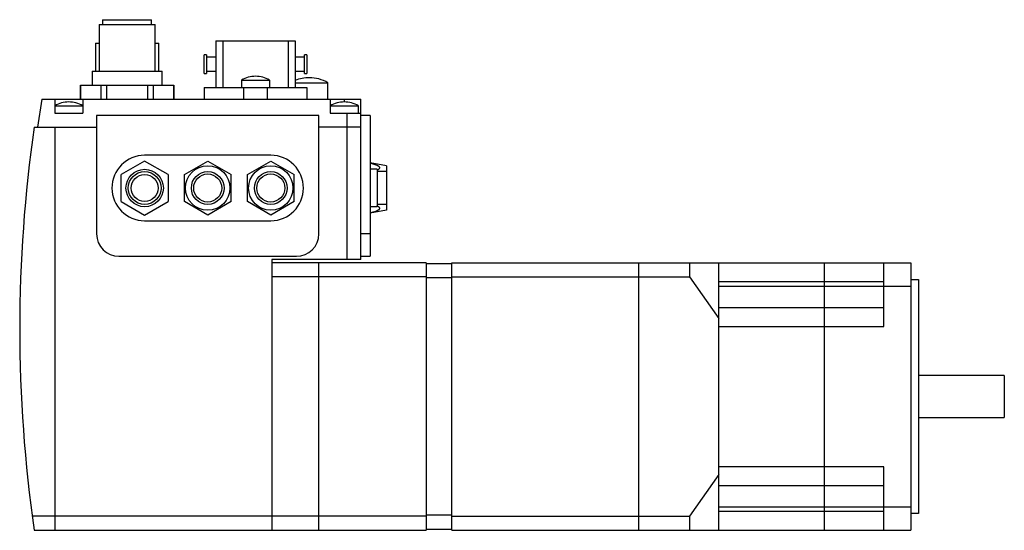
# Model space of a CAD drawing. Units: millimetres. Extents: x 29 to 240, y 130 to 239.
import ezdxf

# ---------------------------------------------------------------- set-up
doc = ezdxf.new("R2010")
doc.units = ezdxf.units.MM
doc.header["$LTSCALE"] = 24.194447
doc.layers.get('0').update_dxf_attribs({"linetype": 'CONTINUOUS'})

msp = doc.modelspace()

# ---------------------------------------------------------------- linework, layer by layer
at = {"color": 7, "linetype": 'Continuous'}
for p, q in [((46.98, 239.05), (46.98, 238.05)), ((46.98, 239.05), (57.48, 239.05)), ((57.48, 238.05), (57.48, 239.05)), ((46.23, 238.05), (46.23, 228.05)), ((46.23, 238.05), (58.23, 238.05)), ((58.23, 228.05), (58.23, 238.05)), ((45.48, 234.05), (45.48, 228.05)), ((45.48, 234.05), (46.23, 234.05)), ((58.23, 234.05), (58.98, 234.05)), ((58.98, 228.05), (58.98, 234.05)), ((71.23, 234.55), (71.23, 224.55)), ((71.23, 234.55), (88.23, 234.55)), ((72.73, 234.55), (72.73, 224.55)), ((86.73, 234.55), (86.73, 224.55)), ((88.23, 234.55), (88.23, 224.55)), ((68.73, 227.55), (68.73, 231.55)), ((69.23, 231.55), (68.73, 231.55)), ((69.23, 231.55), (69.23, 227.55)), ((71.23, 231.05), (69.23, 231.05)), ((90.23, 231.05), (88.23, 231.05)), ((90.23, 227.55), (90.23, 231.55)), ((90.73, 231.55), (90.23, 231.55)), ((90.73, 231.55), (90.73, 227.55)), ((44.73, 228.05), (44.73, 225.05)), ((44.73, 228.05), (59.73, 228.05)), ((59.73, 225.05), (59.73, 228.05)), ((69.23, 228.05), (71.23, 228.05)), ((88.23, 228.05), (90.23, 228.05)), ((68.73, 227.55), (69.23, 227.55)), ((76.73, 226.15), (76.73, 224.55)), ((76.73, 226.15), (82.73, 226.15)), ((82.73, 226.15), (82.73, 224.55)), ((90.23, 227.55), (90.73, 227.55)), ((91.23, 226.65), (91.22, 226.65)), ((42.23, 225.05), (42.23, 222.05)), ((42.23, 225.05), (62.23, 225.05)), ((42.25, 222.05), (42.25, 225.05)), ((46.61, 225.05), (46.61, 222.05)), ((47.87, 222.05), (47.87, 225.05)), ((56.58, 225.05), (56.58, 222.05)), ((57.84, 222.05), (57.84, 225.05)), ((62.2, 225.05), (62.2, 222.05)), ((62.23, 222.05), (62.23, 225.05)), ((68.73, 224.55), (68.73, 222.05)), ((68.73, 224.55), (90.73, 224.55)), ((77.16, 224.55), (77.16, 222.05)), ((82.29, 222.05), (82.29, 224.55)), ((88.23, 225.55), (95.23, 225.55)), ((90.73, 224.55), (90.73, 222.05)), ((95.23, 222.05), (95.23, 225.55)), ((33.98, 222.05), (33.03, 216.05)), ((33.98, 222.05), (102.23, 222.05)), ((36.73, 222.05), (36.73, 219.05)), ((39.73, 221.45), (39.72, 221.45)), ((42.73, 222.05), (42.73, 219.05)), ((95.73, 222.05), (95.73, 219.05)), ((98.73, 221.45), (98.72, 221.45)), ((98.73, 221.45), (98.73, 222.05)), ((102.23, 187.75), (102.23, 222.05)), ((36.73, 220.65), (42.73, 220.65)), ((95.73, 220.65), (101.73, 220.65)), ((101.73, 219.05), (101.73, 220.65)), ((36.73, 219.05), (42.73, 219.05)), ((45.68, 218.55), (45.68, 193.25)), ((93.28, 218.55), (45.68, 218.55)), ((93.28, 193.25), (93.28, 218.55)), ((95.73, 219.05), (102.23, 219.05)), ((99.23, 219.05), (99.23, 187.75)), ((104.23, 218.55), (102.23, 218.55)), ((104.23, 218.55), (104.23, 188.45)), ((32.34, 216.05), (45.68, 216.05)), ((36.73, 216.05), (36.73, 129.85)), ((102.23, 216.05), (93.28, 216.05)), ((55.98, 208.82), (50.98, 205.93)), ((82.98, 210.05), (55.98, 210.05)), ((60.98, 205.93), (55.98, 208.82)), ((64.48, 205.93), (69.48, 208.82)), ((69.48, 208.82), (74.48, 205.93)), ((77.98, 205.93), (82.98, 208.82)), ((82.98, 208.82), (87.98, 205.93)), ((107.73, 207.8), (104.23, 208.41)), ((105.73, 207.05), (104.23, 207.05)), ((105.73, 207.05), (105.73, 199.05)), ((107.73, 207.8), (107.73, 198.3)), ((50.98, 200.16), (50.98, 205.93)), ((60.98, 205.93), (60.98, 200.16)), ((64.48, 200.16), (64.48, 205.93)), ((74.48, 200.16), (74.48, 205.93)), ((77.98, 200.16), (77.98, 205.93)), ((87.98, 200.16), (87.98, 205.93)), ((107.73, 206.55), (105.73, 206.55)), ((50.98, 200.16), (55.98, 197.27)), ((55.98, 197.27), (60.98, 200.16)), ((69.48, 197.27), (64.48, 200.16)), ((74.48, 200.16), (69.48, 197.27)), ((82.98, 197.27), (77.98, 200.16)), ((87.98, 200.16), (82.98, 197.27)), ((105.73, 199.05), (104.23, 199.05)), ((107.73, 198.3), (104.23, 197.68)), ((107.73, 199.55), (105.73, 199.55)), ((55.98, 196.05), (82.98, 196.05)), ((104.23, 193.25), (102.23, 193.25)), ((50.48, 188.45), (88.48, 188.45)), ((83.23, 187.75), (83.23, 129.85)), ((102.23, 187.75), (83.23, 187.75)), ((102.23, 188.45), (104.23, 188.45)), ((116.23, 187.05), (83.23, 187.05)), ((93.23, 187.05), (93.23, 129.85)), ((116.23, 187.05), (116.23, 129.85)), ((121.73, 186.85), (116.23, 186.85)), ((121.73, 129.85), (121.73, 187.05)), ((121.73, 187.05), (220.03, 187.05)), ((161.73, 187.05), (161.73, 129.85)), ((172.63, 187.05), (172.63, 184.05)), ((178.93, 129.85), (178.93, 187.05)), ((201.43, 187.05), (201.43, 129.85)), ((214.23, 173.45), (214.23, 187.05)), ((220.03, 187.05), (220.03, 129.85)), ((116.23, 184.05), (83.23, 184.05)), ((121.73, 183.85), (116.23, 183.85)), ((121.73, 184.05), (172.63, 184.05)), ((172.63, 184.05), (178.93, 175.14)), ((220.03, 183.45), (221.63, 183.45)), ((221.63, 183.45), (221.63, 133.45)), ((178.93, 183.05), (214.23, 183.05)), ((178.93, 182.05), (220.03, 182.05)), ((214.23, 177.45), (178.93, 177.45)), ((178.93, 173.45), (214.23, 173.45)), ((240.03, 162.95), (221.63, 162.95)), ((240.03, 162.95), (240.03, 153.95)), ((221.63, 153.95), (240.03, 153.95)), ((214.23, 143.45), (178.93, 143.45)), ((214.23, 129.85), (214.23, 143.45)), ((178.93, 141.76), (172.63, 132.85)), ((178.93, 139.45), (214.23, 139.45)), ((116.23, 132.85), (31.92, 132.85)), ((121.73, 133.05), (116.23, 133.05)), ((121.73, 132.85), (172.63, 132.85)), ((172.63, 132.85), (172.63, 129.85)), ((178.93, 134.85), (220.03, 134.85)), ((214.23, 133.85), (178.93, 133.85)), ((221.63, 133.45), (220.03, 133.45)), ((32.34, 129.85), (116.23, 129.85)), ((121.73, 130.05), (116.23, 130.05)), ((121.73, 129.85), (220.03, 129.85))]:
    msp.add_line(p, q, dxfattribs=at)
for centre, radius in [((55.98, 203.05), 4), ((69.48, 203.05), 4.75), ((82.98, 203.05), 4.75), ((55.98, 203.05), 3.5), ((55.98, 203.05), 2.9), ((69.48, 203.05), 3.5), ((69.48, 203.05), 3), ((82.98, 203.05), 3.5), ((82.98, 203.05), 3)]:
    msp.add_circle(centre, radius, dxfattribs=at)
for centre, radius, start, end in [((79.77, 220.75), 6.2, 90.4308, 119.432), ((79.68, 220.75), 6.2, 60.568, 89.5692), ((91.22, 218.85), 7.8, 89.9541, 112.6383), ((91.23, 218.85), 7.8, 59.2016, 90.0459), ((39.72, 215.45), 6, 89.9363, 119.9265), ((39.73, 215.45), 6, 60.0735, 90.0637), ((98.72, 215.45), 6, 89.9363, 119.9265), ((98.73, 215.45), 6, 60.0735, 90.0637), ((329.23, 172.95), 300, 171.7399, 188.2601), ((55.98, 203.05), 7, 90, 270), ((82.98, 203.05), 7, 270, 90), ((104.41, 209.85), 3.26, 293.9228, 295.0704), ((104.41, 196.25), 3.25, 64.9157, 66.0732), ((50.48, 193.25), 4.8, 180, 270), ((88.48, 193.25), 4.8, 270, 360)]:
    msp.add_arc(centre, radius, start, end, dxfattribs=at)
for points, knots in [([(105.79, 206.9), (105.85, 206.93), (105.97, 206.98), (106.12, 207.08), (106.24, 207.19), (106.3, 207.3), (106.31, 207.39), (106.3, 207.46), (106.26, 207.52), (106.2, 207.6), (106.08, 207.7), (105.92, 207.79), (105.74, 207.88), (105.54, 207.96), (105.34, 208.04), (105.05, 208.13), (104.68, 208.24), (104.38, 208.31), (104.23, 208.35)], [0, 0, 0, 0, 0.064381, 0.123823, 0.17629, 0.220763, 0.241361, 0.262277, 0.284594, 0.308869, 0.363286, 0.424155, 0.489516, 0.557981, 0.62865, 0.70094, 0.848918, 1, 1, 1, 1]), ([(104.23, 197.74), (104.38, 197.78), (104.68, 197.86), (105.05, 197.96), (105.34, 198.06), (105.54, 198.13), (105.74, 198.21), (105.92, 198.3), (106.08, 198.4), (106.2, 198.49), (106.26, 198.57), (106.3, 198.63), (106.31, 198.7), (106.3, 198.79), (106.24, 198.9), (106.12, 199.01), (105.97, 199.11), (105.85, 199.17), (105.79, 199.2)], [0, 0, 0, 0, 0.151085, 0.299067, 0.371359, 0.442032, 0.510502, 0.57587, 0.63675, 0.691184, 0.71547, 0.737795, 0.758717, 0.779314, 0.823768, 0.87621, 0.935633, 1, 1, 1, 1])]:
    msp.add_open_spline(points, degree=3, knots=knots, dxfattribs=at)

doc.saveas('drawing.dxf')
